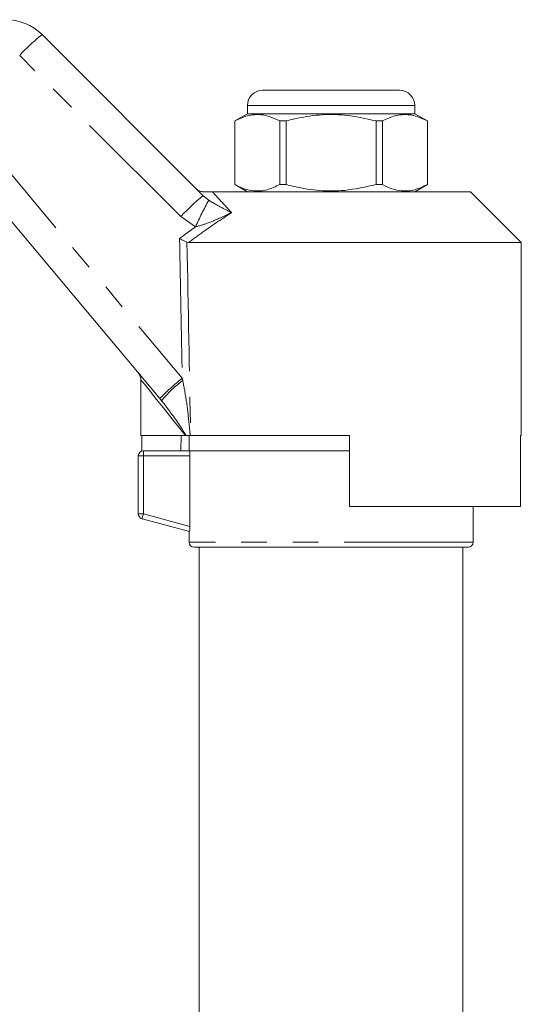
# Model space of a CAD drawing. Units: millimetres. Extents: x 151 to 256, y 89 to 273.
# Drawn here: x 209 to 234, y 223 to 271 of the extents above; entities that cross this region are included whole.
import ezdxf

# ---------------------------------------------------------------- set-up
doc = ezdxf.new("R2010")
doc.units = ezdxf.units.MM
doc.linetypes.add('PHANTOM', pattern=[12.7, 6.35, -1.27, 1.27, -1.27, 1.27, -1.27])

msp = doc.modelspace()

# ---------------------------------------------------------------- linework, layer by layer
at = {"color": 7, "linetype": 'Continuous', "lineweight": 15}
for p, q in [((210.424, 270.26), (218.36, 262.324)), ((221.295, 267.514), (224.67, 267.514)), ((224.67, 267.514), (228.045, 267.514)), ((220.545, 266.764), (220.545, 266.364)), ((228.795, 266.364), (228.795, 266.764)), ((220.545, 266.364), (219.92, 266.003)), ((228.795, 266.364), (220.545, 266.364)), ((229.42, 266.003), (228.795, 266.364)), ((219.92, 266.003), (219.92, 262.875)), ((219.923, 266.003), (219.92, 266.003)), ((219.923, 262.875), (219.923, 266.003)), ((222.451, 266.003), (222.142, 266.003)), ((222.142, 266.003), (222.142, 262.875)), ((222.451, 262.875), (222.451, 266.003)), ((227.198, 266.003), (226.889, 266.003)), ((226.889, 266.003), (226.889, 262.875)), ((227.198, 262.875), (227.198, 266.003)), ((229.42, 266.003), (229.417, 266.003)), ((229.417, 266.003), (229.417, 262.875)), ((229.42, 262.875), (229.42, 266.003)), ((216.228, 252.336), (205.923, 264.617)), ((219.92, 262.875), (220.545, 262.514)), ((219.923, 262.875), (219.92, 262.875)), ((222.451, 262.875), (222.142, 262.875)), ((227.198, 262.875), (226.889, 262.875)), ((228.795, 262.514), (229.42, 262.875)), ((229.42, 262.875), (229.417, 262.875)), ((218.824, 262.514), (231.545, 262.514)), ((234.045, 260.014), (231.545, 262.514)), ((217.647, 260.014), (217.568, 260.031)), ((217.647, 260.014), (234.045, 260.014)), ((234.045, 250.514), (234.045, 260.014)), ((215.295, 253.265), (215.295, 250.514)), ((216.318, 252.228), (216.228, 252.336)), ((215.295, 250.514), (217.487, 250.514)), ((215.338, 250.514), (215.338, 249.75)), ((217.286, 250.514), (217.273, 249.764)), ((217.534, 250.514), (217.487, 250.514)), ((217.534, 250.514), (217.727, 250.514)), ((217.67, 250.514), (217.67, 249.764)), ((217.75, 250.514), (217.727, 250.514)), ((217.75, 250.514), (225.57, 250.514)), ((225.57, 247.014), (225.57, 250.514)), ((234.002, 250.514), (234.045, 250.514)), ((234.002, 250.514), (234.002, 247.014)), ((215.42, 249.764), (217.692, 249.764)), ((225.57, 249.764), (217.692, 249.764)), ((215.17, 246.656), (215.17, 249.514)), ((217.716, 246.041), (217.716, 249.514)), ((225.57, 247.014), (234.002, 247.014)), ((231.67, 245.264), (231.67, 247.014)), ((217.692, 245.788), (215.355, 246.414)), ((217.67, 245.794), (217.67, 245.264)), ((231.42, 245.014), (217.92, 245.014)), ((218.17, 245.014), (218.17, 219.007)), ((231.17, 219.007), (231.17, 245.014))]:
    msp.add_line(p, q, dxfattribs=at)
at = {"color": 8, "linetype": 'PHANTOM', "lineweight": 0}
for p, q in [((217.258, 261.297), (209.323, 269.232)), ((224.67, 266.764), (220.545, 266.764)), ((228.795, 266.764), (224.67, 266.764)), ((207.031, 265.614), (217.336, 253.333)), ((218.36, 262.324), (218.641, 262.098)), ((217.988, 260.788), (217.258, 261.297)), ((217.199, 260.21), (217.988, 260.788)), ((217.336, 253.333), (217.36, 253.224)), ((215.42, 249.514), (215.42, 249.764)), ((215.42, 249.514), (215.17, 249.514)), ((215.42, 249.514), (215.42, 246.656)), ((217.716, 249.514), (215.42, 249.514)), ((215.42, 246.656), (215.17, 246.656)), ((215.42, 246.656), (217.716, 246.041)), ((231.67, 245.264), (217.67, 245.264))]:
    msp.add_line(p, q, dxfattribs=at)
at = {"color": 8, "linetype": 'PHANTOM', "lineweight": 0, "flags": 128}
for points in [[(217.487, 250.514), (216.943, 251.197), (216.47, 251.791), (216.072, 252.29), (215.754, 252.69), (215.517, 252.987), (215.365, 253.178), (215.298, 253.261), (215.295, 253.265)], [(215.355, 246.414), (215.357, 246.419), (215.36, 246.433), (215.366, 246.455), (215.374, 246.485), (215.384, 246.522), (215.395, 246.563), (215.407, 246.609), (215.42, 246.656)]]:
    msp.add_lwpolyline(points, dxfattribs=at)
at = {"color": 7, "linetype": 'Continuous', "lineweight": 15}
for centre, radius, start, end in [((208.656, 268.492), 2.5, 45, 91.2079), ((221.295, 266.764), 0.75, 90, 180), ((228.045, 266.764), 0.75, 0, 90), ((214.795, 253.265), 0.5, 357.5575, 40), ((215.42, 249.514), 0.25, 90, 180), ((215.42, 246.656), 0.25, 180, 255), ((217.92, 245.264), 0.25, 180, 270), ((231.42, 245.264), 0.25, 270, 0)]:
    msp.add_arc(centre, radius, start, end, dxfattribs=at)
at = {"color": 8, "linetype": 'PHANTOM', "lineweight": 0}
for centre, radius, start, end in [((217.288, 261.8), 10.894, 129.0541, 136.9819), ((225.224, 253.864), 10.895, 129.0549, 136.9815), ((232.435, 254.413), 15.791, 150.8753, 156.1902), ((224.046, 244.761), 10.886, 128.0496, 135.904), ((220.818, 248.562), 5.805, 126.558, 140.8255)]:
    msp.add_arc(centre, radius, start, end, dxfattribs=at)
for centre, major_axis, ratio, start_param, end_param in [((224.684, 560.682), (0.267, 446.73), 0.022097, 2.30853, 2.329534), ((224.67, 560.693), (0.253, 446.73), 0.020978, 2.309103, 2.338299)]:
    msp.add_ellipse(centre, major_axis=major_axis, ratio=ratio, start_param=start_param, end_param=end_param, dxfattribs=at)
at = {"color": 7, "linetype": 'Continuous', "lineweight": 15}
for points, knots in [([(219.923, 266.003), (220.131, 266.101), (220.55, 266.3), (221.142, 266.345), (221.676, 266.231), (221.986, 266.079), (222.142, 266.003)], [0, 0, 0, 0, 0.283855, 0.574172, 0.785714, 1, 1, 1, 1]), ([(222.451, 266.003), (222.59, 266.039), (223.125, 266.177), (224.088, 266.33), (225.451, 266.332), (226.375, 266.121), (226.889, 266.003)], [0, 0, 0, 0, 0.09581, 0.369092, 0.649056, 1, 1, 1, 1]), ([(227.198, 266.003), (227.405, 266.101), (227.824, 266.3), (228.416, 266.345), (228.951, 266.231), (229.261, 266.079), (229.417, 266.003)], [0, 0, 0, 0, 0.283855, 0.574172, 0.785714, 1, 1, 1, 1]), ([(222.142, 262.875), (221.935, 262.777), (221.516, 262.578), (220.924, 262.533), (220.389, 262.647), (220.079, 262.798), (219.923, 262.875)], [0, 0, 0, 0, 0.283855, 0.574172, 0.785714, 1, 1, 1, 1]), ([(226.889, 262.875), (226.375, 262.757), (225.462, 262.548), (224.099, 262.547), (223.136, 262.698), (222.59, 262.839), (222.451, 262.875)], [0, 0, 0, 0, 0.350942, 0.623886, 0.90419, 1, 1, 1, 1]), ([(229.417, 262.875), (229.21, 262.777), (228.79, 262.578), (228.199, 262.533), (227.664, 262.647), (227.354, 262.798), (227.198, 262.875)], [0, 0, 0, 0, 0.283855, 0.574172, 0.785714, 1, 1, 1, 1]), ([(218.377, 262.514), (218.32, 262.52), (218.207, 262.531), (218.093, 262.598), (218.038, 262.647), (218.025, 262.659), (218.024, 262.66)], [0, 0, 0, 0, 0.431785, 0.863425, 0.985983, 1, 1, 1, 1]), ([(218.377, 262.514), (218.393, 262.514), (218.432, 262.514), (218.523, 262.514), (218.666, 262.514), (218.761, 262.514), (218.824, 262.514)], [0, 0, 0, 0, 0.0738061, 0.180482, 0.4592606, 1, 1, 1, 1]), ([(217.199, 260.21), (217.2, 260.21), (217.223, 260.199), (217.302, 260.16), (217.436, 260.095), (217.524, 260.053), (217.568, 260.031)], [0, 0, 0, 0, 0.007693, 0.163108, 0.580953, 1, 1, 1, 1]), ([(217.692, 249.764), (217.697, 249.764), (217.703, 249.737), (217.713, 249.645), (217.716, 249.58), (217.716, 249.514)], [0, 0, 0, 0, 0.5, 0.5, 1, 1, 1, 1]), ([(217.716, 246.041), (217.716, 245.974), (217.713, 245.908), (217.703, 245.814), (217.697, 245.787), (217.692, 245.788)], [0, 0, 0, 0, 0.5, 0.5, 1, 1, 1, 1])]:
    msp.add_open_spline(points, degree=3, knots=knots, dxfattribs=at)
at = {"color": 8, "linetype": 'PHANTOM', "lineweight": 0}
for points, knots in [([(218.824, 262.514), (218.874, 262.459), (219.076, 262.238), (219.395, 261.89), (219.69, 261.573), (219.767, 261.49)], [0, 0, 0, 0, 0.196968, 0.7905069, 1, 1, 1, 1]), ([(218.641, 262.098), (218.774, 262.02), (219.133, 261.807), (219.487, 261.631), (219.728, 261.51), (219.766, 261.491), (219.767, 261.49)], [0, 0, 0, 0, 0.330988, 0.894502, 0.996714, 1, 1, 1, 1]), ([(219.767, 261.49), (219.319, 261.197), (218.598, 260.725), (217.908, 260.209), (217.647, 260.014)], [0, 0, 0, 0, 0.621709, 1, 1, 1, 1]), ([(219.767, 261.49), (219.765, 261.489), (219.705, 261.461), (219.322, 261.284), (218.747, 261.011), (218.195, 260.849), (217.988, 260.788)], [0, 0, 0, 0, 0.003299, 0.10538, 0.66431, 1, 1, 1, 1]), ([(217.36, 253.224), (217.418, 252.918), (217.543, 252.261), (217.638, 251.42), (217.699, 250.824), (217.721, 250.58), (217.727, 250.514)], [0, 0, 0, 0, 0.341561, 0.731712, 0.926997, 1, 1, 1, 1]), ([(217.534, 250.514), (217.275, 250.907), (216.883, 251.503), (216.461, 252.044), (216.318, 252.228)], [0, 0, 0, 0, 0.660155, 1, 1, 1, 1])]:
    msp.add_open_spline(points, degree=3, knots=knots, dxfattribs=at)

doc.saveas('drawing.dxf')
